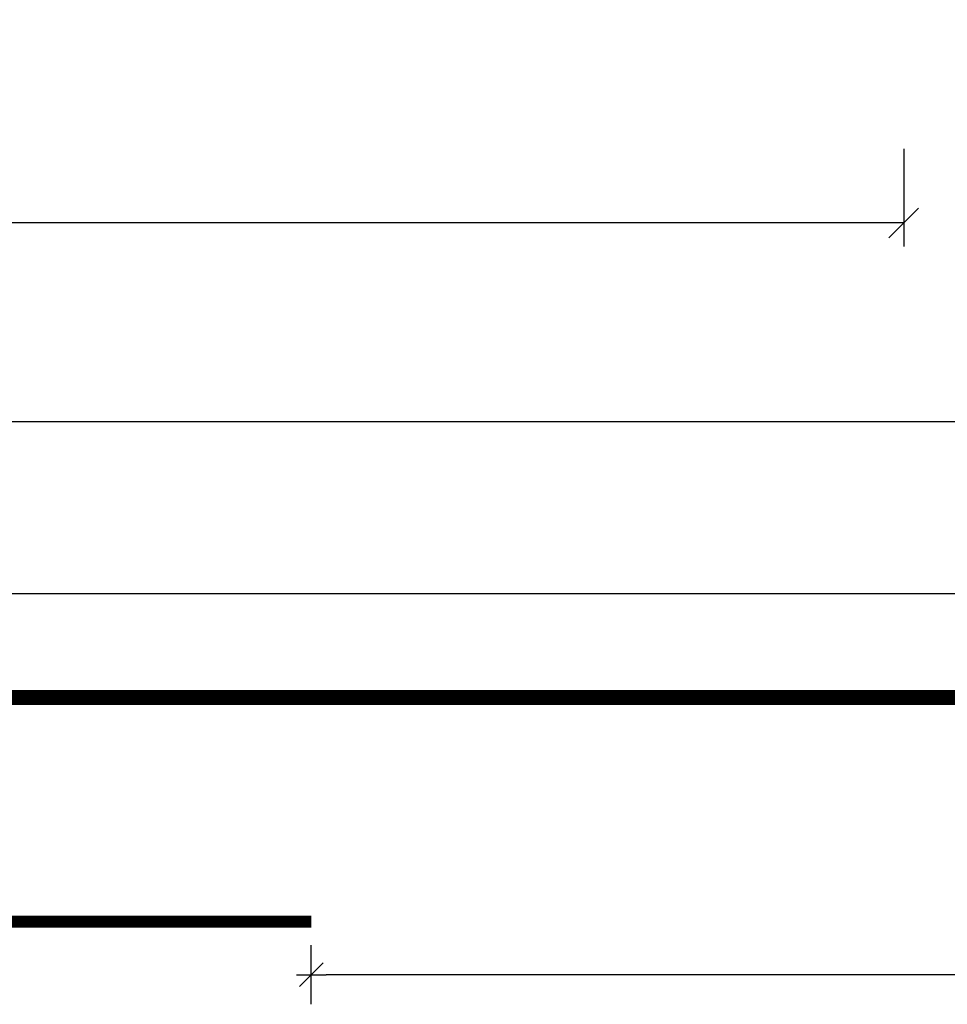
# Model space of a CAD drawing. Units: millimetres. Extents: x 104490 to 131559, y -10176 to 6474.
# Drawn here: x 115608 to 117173, y -7244 to -5582 of the extents above; entities that cross this region are included whole.
import ezdxf

# ---------------------------------------------------------------- set-up
doc = ezdxf.new("R2010")
doc.units = ezdxf.units.MM
doc.header["$LTSCALE"] = 20
doc.layers.add('CUTVIEWLIMITS', color=1, linetype='Continuous', plot=False)
for name, color, linetype in [('K-KOTY', 151, 'Continuous'), ('KÓTY_POPIS_ŘADY', 2, 'Continuous'), ('VÝTAHP_VÝTAH', 1, 'Continuous')]:
    doc.layers.add(name, color=color, linetype=linetype)
doc.styles.add('RomanS', font='romans.shx', dxfattribs={"width": 0.7})
doc.dimstyles.new('KCE-25', dxfattribs={"dimscale": 25, "dimtxt": 2.5, "dimasz": 1, "dimexe": 1.25, "dimexo": 0.625, "dimtad": 1, "dimdec": 0, "dimtxsty": 'RomanS', "dimblk": 'dim_end', "dimcen": 2.5, "dimse1": 1, "dimse2": 1, "dimclrt": 2, "dimadec": 1, "dimazin": 0, "dimtfac": 1, "dimtdec": 0, "dimtix": 1, "dimtmove": 2, "dimatfit": 3, "dimldrblk": 'dim_end', "dimfxl": 1, "dimarcsym": 0})

# ---------------------------------------------------------------- blocks, each defined once
blk = doc.blocks.new('dim_end')
for p, q in [((0, 2), (0, -2)), ((-0.8, -0.8), (0.8, 0.8)), ((1, 0), (-1, 0))]:
    blk.add_line(p, q)
blk = doc.blocks.new('*D283')
at = {"layer": 'Defpoints', "color": 0, "transparency": 16777216}
for p in [(120069.9, -5134.3), (116099.9, -7104.6), (116099.9, -7194.1)]:
    blk.add_point(p, dxfattribs=at)
at = {"layer": 'K-KOTY', "color": 0, "lineweight": -2, "transparency": 16777216}
blk.add_line((120044.9, -7194.1), (116124.9, -7194.1), dxfattribs=at)
at = {"layer": 'K-KOTY', "color": 0, "lineweight": -2, "transparency": 16777216, "xscale": 25, "yscale": 25, "zscale": 25, "rotation": 180}
blk.add_blockref('dim_end', (116099.9, -7194.1), dxfattribs=at)
at = {"layer": 'K-KOTY', "color": 0, "lineweight": -2, "transparency": 16777216, "xscale": 25, "yscale": 25, "zscale": 25}
blk.add_blockref('dim_end', (120069.9, -7194.1), dxfattribs=at)
at = {"layer": 'K-KOTY', "color": 2, "transparency": 16777216, "insert": (118084.9, -7147.2), "char_height": 62.5, "attachment_point": 5, "style": 'RomanS'}
blk.add_mtext('3970', dxfattribs=at)

msp = doc.modelspace()

# ---------------------------------------------------------------- linework, layer by layer
at = {"layer": 'CUTVIEWLIMITS'}
msp.add_lwpolyline([(104489.8, -6550.7), (121486.3, -6550.7), (121486.3, -2548.3), (104489.8, -2548.3)], close=True, dxfattribs=at)
at = {"layer": 'KÓTY_POPIS_ŘADY', "color": 151}
for p, q in [((117099.9, -5800.2), (117099.9, -5965.2)), ((117074.9, -5950.2), (117124.9, -5900.2)), ((117099.9, -5925.2), (111099.9, -5925.2)), ((119099.9, -6260.9), (109099.9, -6260.9))]:
    msp.add_line(p, q, dxfattribs=at)
at = {"layer": 'VÝTAHP_VÝTAH'}
for points, const_width in [([(119924.9, -6726.3), (108249.9, -6726.3)], 25), ([(116099.9, -7104.6), (112099.9, -7104.6)], 20)]:
    msp.add_lwpolyline(points, dxfattribs=dict(at, const_width=const_width))

# ---------------------------------------------------------------- dimensions: what is measured, and where the dimension line sits
at = {"layer": 'K-KOTY'}
dim = msp.add_linear_dim(base=(116099.9, -7194.1), p1=(120069.9, -5134.3), p2=(116099.9, -7104.6), dimstyle='KCE-25', override={"dimzin": 0}, dxfattribs=at)
dim.commit()
dim.dimension.update_dxf_attribs({"geometry": '*D283', "text_midpoint": (118084.9, -7147.2)})

doc.saveas('drawing.dxf')
